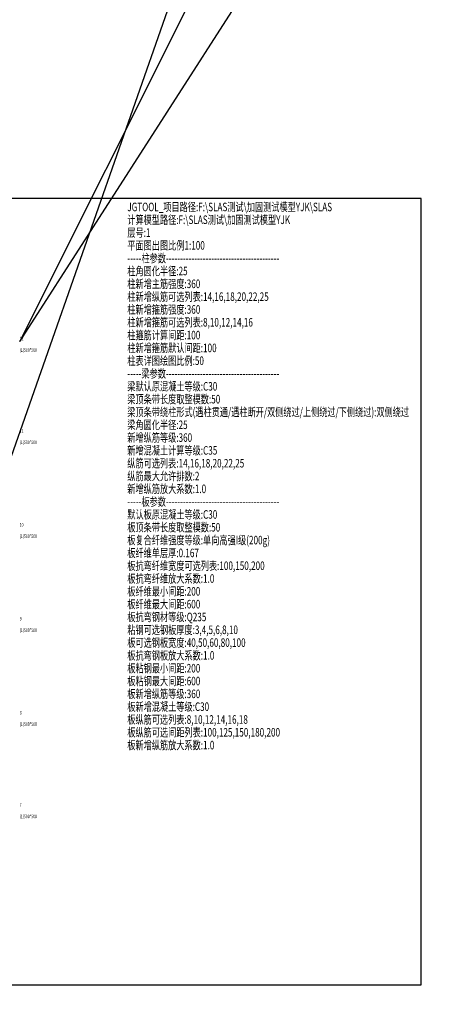
# Model space of a CAD drawing. Extents: x -228950 to 402945, y -163689 to 273669.
# Drawn here: x 61818 to 86600, y 66606 to 124239 of the extents above; entities that cross this region are included whole.
import ezdxf
from ezdxf.enums import TextEntityAlignment as Align

# ---------------------------------------------------------------- set-up
doc = ezdxf.new("R2010")
doc.units = 0
doc.header["$LTSCALE"] = 1000
for name, color, linetype, plot in [('Data', 3, 'CONTINUOUS', False), ('板底移出线', 4, 'CONTINUOUS', False), ('板顶移出线', 5, 'CONTINUOUS', False), ('梁顶移出线', 3, 'CONTINUOUS', False)]:
    doc.layers.add(name, color=color, linetype=linetype, plot=plot)
doc.layers.add('dsptext_col', color=2, linetype='CONTINUOUS')
doc.styles.add('dspTS_Ele', font='tssdeng', dxfattribs={"width": 0.7, "bigfont": 'tssdchn'})
doc.styles.add('JGText', font='tssdeng', dxfattribs={"width": 0.7, "height": 300, "bigfont": 'tssdchn'})

msp = doc.modelspace()

# ---------------------------------------------------------------- linework, layer by layer
at = {"layer": 'Data'}
msp.add_lwpolyline([(15666.6, 67749.6), (85305.9, 67749.6), (85305.9, 113778.2), (15666.6, 113778.2)], close=True, dxfattribs=at)
at = {"layer": '板底移出线'}
msp.add_line((61818.1, 105402.1), (144840.3, 234705.5), dxfattribs=at)
at = {"layer": '板顶移出线'}
msp.add_line((61818.1, 105402.1), (145042.2, 271583.5), dxfattribs=at)
at = {"layer": '梁顶移出线'}
msp.add_line((43418.1, 47542.5), (121887.1, 271583.5), dxfattribs=at)

# ---------------------------------------------------------------- texts
at = {"layer": 'Data', "style": 'JGText', "width": 0.7}
for s, p in [('JGTOOL_项目路径:F:\\SLAS测试\\加固测试模型YJK\\SLAS', (68113.6, 113028.2)), ('计算模型路径:F:\\SLAS测试\\加固测试模型YJK', (68113.6, 112278.2)), ('层号:1', (68113.6, 111528.2)), ('平面图出图比例1:100', (68113.6, 110778.2)), ('-----柱参数----------------------------------------', (68113.6, 110028.2)), ('柱角圆化半径:25', (68113.6, 109278.2)), ('柱新增主筋强度:360', (68113.6, 108528.2)), ('柱新增纵筋可选列表:14,16,18,20,22,25', (68113.6, 107778.2)), ('柱新增箍筋强度:360', (68113.6, 107028.2)), ('柱新增箍筋可选列表:8,10,12,14,16', (68113.6, 106278.2)), ('柱箍筋计算间距:100', (68113.6, 105528.2)), ('柱新增箍筋默认间距:100', (68113.6, 104778.2)), ('柱表详图绘图比例:50', (68113.6, 104028.2)), ('-----梁参数----------------------------------------', (68113.6, 103278.2)), ('梁默认原混凝土等级:C30', (68113.6, 102528.2)), ('梁顶条带长度取整模数:50', (68113.6, 101778.2)), ('梁顶条带绕柱形式(遇柱贯通/遇柱断开/双侧绕过/上侧绕过/下侧绕过):双侧绕过', (68113.6, 101028.2)), ('梁角圆化半径:25', (68113.6, 100278.2)), ('新增纵筋等级:360', (68113.6, 99528.2)), ('新增混凝土计算等级:C35', (68113.6, 98778.2)), ('纵筋可选列表:14,16,18,20,22,25', (68113.6, 98028.2)), ('纵筋最大允许排数:2', (68113.6, 97278.2)), ('新增纵筋放大系数:1.0', (68113.6, 96528.2)), ('-----板参数----------------------------------------', (68113.6, 95778.2)), ('默认板原混凝土等级:C30', (68113.6, 95028.2)), ('板顶条带长度取整模数:50', (68113.6, 94278.2)), ('板复合纤维强度等级:单向高强I级(200g)', (68113.6, 93528.2)), ('板纤维单层厚:0.167', (68113.6, 92778.2)), ('板抗弯纤维宽度可选列表:100,150,200', (68113.6, 92028.2)), ('板抗弯纤维放大系数:1.0', (68113.6, 91278.2)), ('板纤维最小间距:200', (68113.6, 90528.2)), ('板纤维最大间距:600', (68113.6, 89778.2)), ('板抗弯钢材等级:Q235', (68113.6, 89028.2)), ('粘钢可选钢板厚度:3,4,5,6,8,10', (68113.6, 88278.2)), ('板可选钢板宽度:40,50,60,80,100', (68113.6, 87528.2)), ('板抗弯钢板放大系数:1.0', (68113.6, 86778.2)), ('板粘钢最小间距:200', (68113.6, 86028.2)), ('板粘钢最大间距:600', (68113.6, 85278.2)), ('板新增纵筋等级:360', (68113.6, 84528.2)), ('板新增混凝土等级:C30', (68113.6, 83778.2)), ('板纵筋可选列表:8,10,12,14,16,18', (68113.6, 83028.2)), ('板纵筋可选间距列表:100,125,150,180,200', (68113.6, 82278.2)), ('板新增纵筋放大系数:1.0', (68113.6, 81528.2))]:
    msp.add_text(s, height=500, dxfattribs=at).set_placement(p)
at = {"layer": 'dsptext_col', "style": 'dspTS_Ele', "width": 0.7}
for s, p in [('12', (61818.1, 105402.1)), ('11', (61818.1, 100002.1)), ('10', (61818.1, 94502.1)), ('9', (61818.1, 89002.1)), ('8', (61818.1, 83502.1)), ('7', (61818.1, 78102.1))]:
    msp.add_text(s, height=210, dxfattribs=at).set_placement(p, align=Align.BOTTOM_LEFT)
for p in [(61818.1, 104902.1), (61818.1, 99502.1), (61818.1, 94002.1), (61818.1, 88502.1), (61818.1, 83002.1), (61818.1, 77602.1)]:
    msp.add_text('(1)500*500', height=210, dxfattribs=at).set_placement(p, align=Align.MIDDLE_LEFT)

doc.saveas('drawing.dxf')
